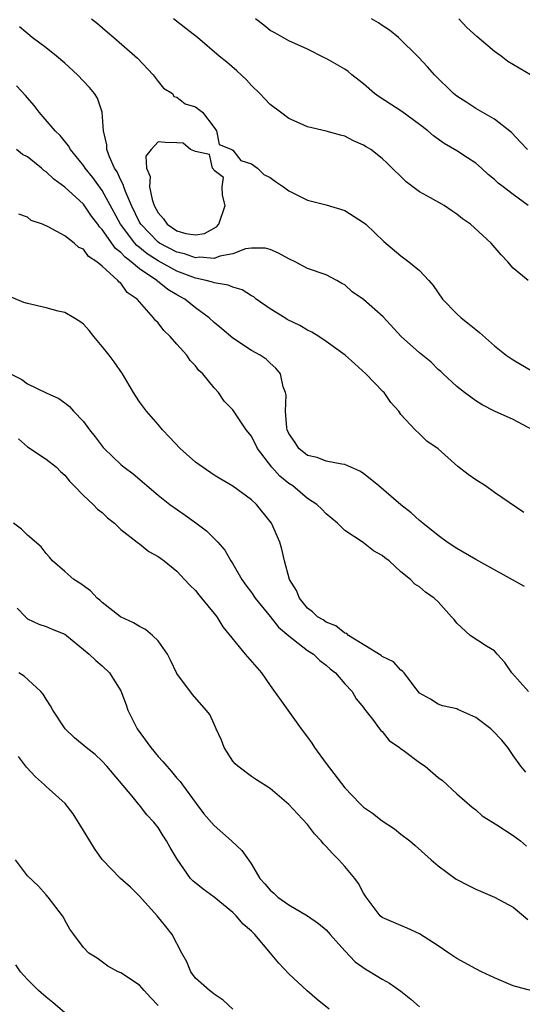
# Model space of a CAD drawing. Units: inches. Extents: x 2619000 to 2622000, y 1521000 to 1524000.
# Drawn here: x 2620390 to 2620444, y 1521380 to 1521485 of the extents above; entities that cross this region are included whole.
import ezdxf

# ---------------------------------------------------------------- set-up
doc = ezdxf.new("R2010")
doc.units = ezdxf.units.IN
doc.header["$MEASUREMENT"] = 0
doc.layers.add('LD26191521_2ft', color=102, linetype='Continuous')

msp = doc.modelspace()

# ---------------------------------------------------------------- linework, layer by layer
at = {"layer": 'LD26191521_2ft'}
for points, elevation in [([(2620397.86, 1521485), (2620398.49, 1521484.49), (2620399.57, 1521483.57), (2620400.27, 1521483), (2620402.8, 1521480.8), (2620404.48, 1521479), (2620405, 1521478.28), (2620405.56, 1521477.56), (2620406.53, 1521477), (2620406.69, 1521476.69), (2620407, 1521476.61), (2620407.89, 1521475.89), (2620409, 1521475.58), (2620409.32, 1521475.32), (2620409.75, 1521475), (2620411, 1521473.38), (2620411.24, 1521473), (2620411.55, 1521471.55), (2620412.88, 1521471), (2620413, 1521470.93), (2620413.84, 1521469.84), (2620415, 1521469.48), (2620415.64, 1521469), (2620416.32, 1521468.32), (2620417, 1521468), (2620417.57, 1521467.57), (2620418.44, 1521467), (2620419, 1521466.6), (2620421, 1521465.58), (2620423, 1521465.1), (2620425, 1521464.49), (2620427, 1521463.2), (2620427.23, 1521463), (2620429.17, 1521461.17), (2620431, 1521459.63), (2620431.85, 1521459), (2620433, 1521458.05), (2620433.99, 1521457), (2620434.45, 1521456.45), (2620435.46, 1521455), (2620437, 1521453.43), (2620437.46, 1521453), (2620438.32, 1521452.32), (2620439, 1521451.73), (2620439.41, 1521451.41), (2620441, 1521450), (2620442.27, 1521449), (2620443, 1521448.51), (2620445, 1521447.33)], 7998), ([(2620444.61, 1521457), (2620443, 1521458.31), (2620442.43, 1521459), (2620441.72, 1521459.72), (2620440.66, 1521461), (2620438.44, 1521463), (2620437.6, 1521463.6), (2620437, 1521464.1), (2620436.46, 1521464.46), (2620435.61, 1521465), (2620434.18, 1521465.82), (2620433, 1521466.48), (2620431.56, 1521467.56), (2620429.53, 1521469.53), (2620429, 1521470.06), (2620427.76, 1521471), (2620427.29, 1521471.29), (2620427, 1521471.49), (2620425.93, 1521471.93), (2620425, 1521472.42), (2620424.53, 1521472.53), (2620422.98, 1521472.98), (2620421, 1521473.45), (2620420.22, 1521473.78), (2620419, 1521474.34), (2620418.09, 1521475), (2620417, 1521475.82), (2620416.42, 1521476.42), (2620415.88, 1521477), (2620415, 1521477.86), (2620414.46, 1521478.46), (2620413.42, 1521479.43), (2620412.35, 1521480.35), (2620411.52, 1521481), (2620409.21, 1521483), (2620407.96, 1521483.96), (2620406.66, 1521485)], 8000), ([(2620444.62, 1521465), (2620443, 1521466.2), (2620441.95, 1521467), (2620441.42, 1521467.42), (2620441, 1521467.8), (2620440.34, 1521468.34), (2620439.61, 1521469), (2620439, 1521469.53), (2620438.13, 1521470.13), (2620437, 1521470.85), (2620435.64, 1521471.64), (2620434.47, 1521472.47), (2620433.89, 1521473), (2620433, 1521473.69), (2620431.08, 1521475.08), (2620428.66, 1521476.66), (2620428.18, 1521477), (2620427, 1521478.04), (2620425.74, 1521479), (2620425.34, 1521479.34), (2620425, 1521479.59), (2620423, 1521480.74), (2620422.81, 1521480.81), (2620421, 1521481.73), (2620419, 1521482.65), (2620417.5, 1521483.5), (2620417, 1521483.75), (2620416.32, 1521484.32), (2620415.44, 1521485)], 8002), ([(2620444.54, 1521471), (2620443.81, 1521471.81), (2620442.82, 1521472.82), (2620441, 1521474.26), (2620439, 1521475.4), (2620438.04, 1521476.04), (2620437, 1521476.71), (2620436.63, 1521477), (2620434.59, 1521479), (2620433.85, 1521479.85), (2620432.89, 1521480.89), (2620430.72, 1521483), (2620429.79, 1521483.79), (2620429, 1521484.27), (2620428.58, 1521484.58), (2620427.84, 1521485)], 8004), ([(2620444.87, 1521479), (2620442.44, 1521480.44), (2620441.72, 1521481), (2620441, 1521481.5), (2620439.12, 1521483.12), (2620438.06, 1521484.06), (2620437.19, 1521485)], 8006), ([(2620445.08, 1521441), (2620443, 1521442.1), (2620441.01, 1521443.01), (2620439.69, 1521443.69), (2620439, 1521444.12), (2620437.82, 1521445), (2620437, 1521445.65), (2620435.51, 1521447), (2620435.26, 1521447.26), (2620435, 1521447.48), (2620434.24, 1521448.24), (2620433, 1521449.26), (2620431.01, 1521451), (2620429.09, 1521453.09), (2620427, 1521454.94), (2620425.79, 1521455.79), (2620425, 1521456.52), (2620424.68, 1521456.68), (2620424.14, 1521457), (2620423, 1521457.6), (2620421, 1521458.29), (2620419.67, 1521459), (2620419, 1521459.29), (2620417.9, 1521459.9), (2620417, 1521460.3), (2620416.46, 1521460.45), (2620415, 1521460.45), (2620414.36, 1521460.36), (2620413, 1521459.85), (2620411.59, 1521459.59), (2620411, 1521459.36), (2620409.48, 1521459.48), (2620409, 1521459.42), (2620407.83, 1521459.83), (2620407, 1521460.01), (2620405.14, 1521461), (2620405, 1521461.09), (2620403.13, 1521463), (2620403, 1521463.24), (2620402.14, 1521465), (2620401.5, 1521466.5), (2620401.32, 1521467), (2620401.26, 1521467.26), (2620401, 1521467.73), (2620400.61, 1521468.61), (2620400.34, 1521469), (2620399.79, 1521470.21), (2620399.52, 1521471), (2620399.51, 1521471.51), (2620399.15, 1521473), (2620398.99, 1521475), (2620398.5, 1521476.5), (2620398.19, 1521477), (2620397.66, 1521477.66), (2620396.37, 1521479), (2620395, 1521480.24), (2620394.11, 1521481), (2620393, 1521481.89), (2620391.52, 1521483), (2620390.14, 1521484.14)], 7996), ([(2620444.14, 1521432.14), (2620441, 1521434.31), (2620440.04, 1521435), (2620439, 1521435.65), (2620438.21, 1521436.21), (2620437.08, 1521437.08), (2620435, 1521438.96), (2620433.78, 1521439.78), (2620433, 1521440.59), (2620432.51, 1521441), (2620431, 1521442.64), (2620430.78, 1521443), (2620429.92, 1521443.92), (2620429.2, 1521445), (2620429.09, 1521445.09), (2620427.24, 1521447), (2620426.06, 1521448.06), (2620425.04, 1521449), (2620423, 1521450.46), (2620422.2, 1521451), (2620421.46, 1521451.46), (2620421, 1521451.66), (2620420.16, 1521452.16), (2620418.83, 1521452.83), (2620418.55, 1521453), (2620417, 1521453.97), (2620415.51, 1521455), (2620415.23, 1521455.23), (2620415, 1521455.36), (2620414, 1521456), (2620413, 1521456.27), (2620412.5, 1521456.5), (2620411, 1521456.73), (2620410.81, 1521456.81), (2620410.13, 1521457), (2620409, 1521457.23), (2620407, 1521457.98), (2620405, 1521459.09), (2620403.84, 1521459.84), (2620403, 1521460.53), (2620402.73, 1521460.73), (2620402.49, 1521461), (2620400.96, 1521463), (2620400.28, 1521464.28), (2620399, 1521466.63), (2620398, 1521468), (2620397.18, 1521469), (2620397, 1521469.29), (2620395.61, 1521471), (2620395.41, 1521471.41), (2620394.52, 1521472.52), (2620393.99, 1521473), (2620392.25, 1521475), (2620391.73, 1521475.73), (2620391, 1521476.53), (2620390.79, 1521476.79), (2620389.84, 1521477.84)], 7994), ([(2620444.24, 1521424.24), (2620439, 1521427.12), (2620437, 1521428.31), (2620435.94, 1521429), (2620435, 1521429.7), (2620433.34, 1521431), (2620433.17, 1521431.17), (2620433, 1521431.29), (2620432.11, 1521432.11), (2620430.99, 1521432.99), (2620428.63, 1521435), (2620427, 1521436.34), (2620426.59, 1521436.59), (2620425.64, 1521437), (2620425, 1521437.31), (2620424.68, 1521437.32), (2620423, 1521437.64), (2620422.04, 1521438.04), (2620421, 1521438.25), (2620420.05, 1521439), (2620419.66, 1521439.66), (2620419, 1521440.6), (2620418.83, 1521441), (2620418.78, 1521441.22), (2620418.62, 1521443), (2620418.7, 1521444.7), (2620418.62, 1521445), (2620418.38, 1521445.62), (2620418.09, 1521447), (2620417.6, 1521447.6), (2620417, 1521448.14), (2620416.57, 1521448.57), (2620415.92, 1521449), (2620415, 1521449.5), (2620413, 1521450.81), (2620411.83, 1521451.83), (2620411, 1521452.51), (2620410.48, 1521453), (2620409, 1521454.05), (2620407.85, 1521455), (2620407, 1521455.45), (2620406.04, 1521456.04), (2620404.92, 1521456.92), (2620404.85, 1521457), (2620403, 1521458.23), (2620402.1, 1521459), (2620401.47, 1521459.47), (2620401, 1521460), (2620400.42, 1521460.42), (2620399, 1521462.46), (2620398.72, 1521462.72), (2620398.54, 1521463), (2620397.88, 1521463.88), (2620397, 1521465.15), (2620395, 1521466.97), (2620393.83, 1521467.83), (2620393, 1521468.62), (2620392.76, 1521468.76), (2620392.5, 1521469), (2620391, 1521470.21), (2620390.48, 1521470.48), (2620389.85, 1521471)], 7992), ([(2620444.65, 1521413), (2620442.86, 1521415), (2620442.11, 1521416.11), (2620441.29, 1521417), (2620441, 1521417.35), (2620440.15, 1521417.85), (2620438.41, 1521419), (2620437, 1521420.31), (2620436.69, 1521420.69), (2620436.4, 1521421), (2620435, 1521422.58), (2620434.54, 1521423), (2620433.63, 1521423.63), (2620433, 1521424.2), (2620432.49, 1521424.49), (2620432.02, 1521425), (2620431, 1521425.82), (2620429.72, 1521427), (2620429.29, 1521427.29), (2620429, 1521427.56), (2620428.06, 1521428.06), (2620427, 1521428.91), (2620426.94, 1521428.94), (2620425, 1521430.23), (2620424.21, 1521431), (2620423, 1521432.01), (2620422.51, 1521432.51), (2620421.99, 1521433), (2620421, 1521433.64), (2620419.41, 1521435), (2620419, 1521435.27), (2620418.04, 1521436.04), (2620417.18, 1521437), (2620415.65, 1521439), (2620415, 1521440.34), (2620414.43, 1521441), (2620413, 1521443.15), (2620412.08, 1521444.08), (2620411.45, 1521445), (2620411, 1521445.49), (2620409.77, 1521447), (2620409.36, 1521447.36), (2620409, 1521447.85), (2620408.43, 1521448.43), (2620408.08, 1521449), (2620407, 1521450.19), (2620406.29, 1521451), (2620405.62, 1521451.62), (2620405, 1521452.46), (2620404.72, 1521452.72), (2620404.52, 1521453), (2620403, 1521454.7), (2620402.76, 1521455), (2620401.7, 1521455.7), (2620401, 1521456.69), (2620400.82, 1521456.82), (2620400.7, 1521457), (2620399, 1521458.53), (2620398.43, 1521459), (2620397.54, 1521459.54), (2620397, 1521460.34), (2620396.52, 1521460.52), (2620396.01, 1521461), (2620395, 1521461.78), (2620393.29, 1521462.71), (2620392.62, 1521463), (2620391.42, 1521463.42), (2620391, 1521463.75), (2620390.09, 1521464.09)], 7990), ([(2620444.38, 1521404.38), (2620443.82, 1521405), (2620443, 1521406.15), (2620442.45, 1521407), (2620441.79, 1521407.79), (2620440.82, 1521408.82), (2620440.61, 1521409), (2620439, 1521410.22), (2620437.08, 1521411.08), (2620437, 1521411.13), (2620435.46, 1521411.46), (2620435, 1521411.63), (2620434.17, 1521412.17), (2620433, 1521412.82), (2620432.26, 1521413.74), (2620431.34, 1521415), (2620431.18, 1521415.18), (2620431, 1521415.29), (2620430.19, 1521416.19), (2620429, 1521416.75), (2620428.87, 1521416.87), (2620425.4, 1521419), (2620425.19, 1521419.19), (2620425, 1521419.26), (2620424.02, 1521420.02), (2620423, 1521420.42), (2620422.66, 1521420.66), (2620422.06, 1521421), (2620421.54, 1521421.54), (2620421, 1521421.92), (2620420.12, 1521423), (2620419.82, 1521423.82), (2620419.07, 1521425), (2620418.52, 1521427), (2620418.24, 1521428.24), (2620418.02, 1521429), (2620417.13, 1521431), (2620417, 1521431.18), (2620415.54, 1521433), (2620415, 1521433.52), (2620413, 1521434.96), (2620411.73, 1521435.73), (2620411, 1521436.15), (2620409, 1521437.56), (2620407.36, 1521439), (2620406.22, 1521440.22), (2620405.48, 1521441), (2620405, 1521441.58), (2620403.74, 1521443), (2620403, 1521444.01), (2620402.6, 1521444.6), (2620402.35, 1521445), (2620401.17, 1521447), (2620400.29, 1521448.28), (2620399.74, 1521449), (2620399, 1521449.94), (2620398.11, 1521451), (2620397.63, 1521451.63), (2620397, 1521452.3), (2620396.6, 1521452.6), (2620395.98, 1521453), (2620395, 1521453.56), (2620394.28, 1521453.72), (2620393, 1521454.07), (2620391, 1521454.52), (2620390.63, 1521454.63), (2620389, 1521455.31)], 7988), ([(2620389.19, 1521447), (2620390.41, 1521446.41), (2620391, 1521445.92), (2620393, 1521444.96), (2620394.36, 1521444.36), (2620395, 1521443.89), (2620395.5, 1521443.5), (2620395.94, 1521443), (2620397, 1521441.91), (2620397.65, 1521441), (2620398.27, 1521440.27), (2620399, 1521439.25), (2620399.11, 1521439.11), (2620399.21, 1521439), (2620401, 1521437.29), (2620401.36, 1521437), (2620402.31, 1521436.31), (2620405, 1521434.01), (2620406.24, 1521433), (2620407.88, 1521431.88), (2620409.05, 1521431.05), (2620410.19, 1521430.19), (2620411.38, 1521429), (2620412.13, 1521428.13), (2620412.78, 1521427), (2620413, 1521426.66), (2620413.96, 1521425), (2620414.39, 1521424.39), (2620415, 1521423.6), (2620415.4, 1521423), (2620417, 1521421.03), (2620417.88, 1521419.88), (2620419, 1521418.95), (2620421, 1521417.4), (2620421.63, 1521417), (2620422.32, 1521416.32), (2620423, 1521415.82), (2620423.43, 1521415.43), (2620423.99, 1521415), (2620425, 1521413.83), (2620425.76, 1521413), (2620426.2, 1521412.2), (2620427, 1521411.28), (2620427.11, 1521411.11), (2620427.96, 1521410.04), (2620428.7, 1521409), (2620428.84, 1521408.84), (2620429, 1521408.71), (2620429.75, 1521407.75), (2620430.86, 1521407), (2620430.93, 1521406.93), (2620431.38, 1521406.62), (2620433, 1521405.4), (2620433.59, 1521405), (2620435, 1521403.81), (2620435.46, 1521403.46), (2620437, 1521402.05), (2620438.62, 1521400.62), (2620439, 1521400.33), (2620439.69, 1521399.69), (2620441.28, 1521398.72), (2620443, 1521397.6), (2620443.81, 1521397), (2620444.46, 1521396.46)], 7986), ([(2620390.04, 1521440.04), (2620391, 1521439.19), (2620393, 1521437.85), (2620394.12, 1521437), (2620394.56, 1521436.56), (2620395, 1521436.17), (2620395.51, 1521435.51), (2620396.02, 1521435), (2620397, 1521433.97), (2620398.05, 1521433), (2620398.52, 1521432.52), (2620399, 1521432.14), (2620399.58, 1521431.58), (2620400.31, 1521431), (2620401, 1521430.34), (2620402.75, 1521429), (2620402.88, 1521428.88), (2620403, 1521428.8), (2620404, 1521428), (2620405, 1521427.46), (2620405.26, 1521427.26), (2620405.65, 1521427), (2620407, 1521425.87), (2620407.82, 1521425), (2620408.38, 1521424.38), (2620409, 1521423.8), (2620409.34, 1521423.34), (2620409.64, 1521423), (2620411, 1521421.35), (2620411.27, 1521421), (2620411.93, 1521419.93), (2620414.33, 1521417), (2620416.05, 1521415), (2620417, 1521413.63), (2620418.87, 1521411), (2620420.31, 1521409), (2620421, 1521408.11), (2620421.46, 1521407.46), (2620421.74, 1521407), (2620423, 1521405.31), (2620425, 1521402.7), (2620426.59, 1521401), (2620426.8, 1521400.8), (2620427, 1521400.63), (2620427.97, 1521399.97), (2620429, 1521399.16), (2620430.31, 1521398.31), (2620431, 1521397.74), (2620431.96, 1521397), (2620432.53, 1521396.53), (2620434.24, 1521395), (2620435, 1521394.35), (2620436.92, 1521392.92), (2620438.22, 1521392.22), (2620439, 1521391.83), (2620441, 1521390.99), (2620443, 1521389.93), (2620444.6, 1521388.6)], 7984), ([(2620445, 1521380.96), (2620443, 1521381.48), (2620441, 1521382.34), (2620439.64, 1521383), (2620439, 1521383.33), (2620437, 1521384.42), (2620436.12, 1521385), (2620435, 1521385.77), (2620433, 1521387.07), (2620431.68, 1521387.68), (2620431, 1521387.95), (2620429, 1521388.82), (2620428.79, 1521389), (2620427.27, 1521391), (2620427, 1521391.4), (2620426.46, 1521392.46), (2620426.05, 1521393), (2620425, 1521394.28), (2620424.34, 1521395), (2620423.67, 1521395.67), (2620423, 1521396.42), (2620422.69, 1521396.69), (2620422.47, 1521397), (2620421.75, 1521397.75), (2620421, 1521398.75), (2620419.91, 1521399.91), (2620419, 1521400.91), (2620417, 1521402.61), (2620415.54, 1521403.54), (2620415, 1521403.9), (2620413.54, 1521405), (2620413.25, 1521405.25), (2620413, 1521405.54), (2620412.06, 1521407), (2620411.78, 1521407.78), (2620411.21, 1521409), (2620411, 1521409.52), (2620410.54, 1521410.54), (2620410.16, 1521411), (2620408.68, 1521412.68), (2620407, 1521414.92), (2620406.34, 1521416.34), (2620406.01, 1521417), (2620405, 1521418.41), (2620404.4, 1521419), (2620403.63, 1521419.63), (2620403, 1521419.95), (2620402.36, 1521420.36), (2620400.96, 1521421), (2620399, 1521422.54), (2620398.77, 1521422.77), (2620398.46, 1521423), (2620397.76, 1521423.76), (2620396.61, 1521424.61), (2620395.96, 1521425), (2620395, 1521425.83), (2620393.7, 1521427), (2620393.38, 1521427.38), (2620393, 1521427.76), (2620392.47, 1521428.47), (2620391, 1521429.74), (2620390.38, 1521430.38), (2620389.52, 1521431)], 7982), ([(2620389.92, 1521421.92), (2620390.78, 1521421), (2620391, 1521420.79), (2620392.21, 1521420.21), (2620393, 1521419.97), (2620393.67, 1521419.67), (2620395, 1521419.13), (2620395.17, 1521419), (2620397.62, 1521417), (2620398.32, 1521416.32), (2620399, 1521415.75), (2620399.8, 1521415), (2620401, 1521413.06), (2620401.57, 1521411.57), (2620401.74, 1521411), (2620402.77, 1521409), (2620404.21, 1521407), (2620405, 1521406.04), (2620405.52, 1521405.52), (2620405.94, 1521405), (2620406.44, 1521404.44), (2620407, 1521403.74), (2620407.35, 1521403.35), (2620407.6, 1521403), (2620409.07, 1521401), (2620409.91, 1521399.91), (2620411, 1521398.65), (2620412.86, 1521397), (2620413.97, 1521395.97), (2620414.69, 1521395), (2620415, 1521394.53), (2620415.9, 1521393), (2620416.43, 1521392.43), (2620417, 1521391.73), (2620417.4, 1521391.4), (2620417.82, 1521391), (2620419, 1521390.16), (2620420.99, 1521388.99), (2620422.18, 1521388.18), (2620423, 1521387.48), (2620423.41, 1521387), (2620425, 1521385.23), (2620426.08, 1521384.08), (2620427.26, 1521383.26), (2620427.72, 1521383), (2620429, 1521382.21), (2620429.77, 1521381.77), (2620431, 1521380.93), (2620432.07, 1521380.07), (2620433, 1521379.26)], 7980), ([(2620423.3, 1521379), (2620422.02, 1521380.02), (2620420.96, 1521380.96), (2620419, 1521382.77), (2620417.91, 1521383.91), (2620417.02, 1521385), (2620415.36, 1521387), (2620415, 1521387.35), (2620414.1, 1521388.1), (2620413.35, 1521389), (2620413.16, 1521389.16), (2620413, 1521389.33), (2620411, 1521390.99), (2620409.83, 1521391.83), (2620408.73, 1521392.73), (2620408.48, 1521393), (2620407.04, 1521395.04), (2620406.29, 1521396.29), (2620405.91, 1521397), (2620405.54, 1521397.54), (2620405, 1521398.43), (2620404.55, 1521399), (2620403.79, 1521399.79), (2620403, 1521400.84), (2620402.92, 1521400.92), (2620402.21, 1521401.79), (2620399.51, 1521405), (2620399, 1521405.54), (2620398.24, 1521406.24), (2620397.28, 1521407), (2620396.05, 1521408.05), (2620395.04, 1521409), (2620393.74, 1521411), (2620393.48, 1521411.48), (2620393, 1521412.18), (2620392.7, 1521412.7), (2620392.45, 1521413), (2620390.64, 1521414.64), (2620390.1, 1521415)], 7978), ([(2620412.98, 1521379), (2620411.98, 1521379.98), (2620411, 1521380.59), (2620410.79, 1521380.79), (2620410.49, 1521381), (2620409, 1521382.32), (2620408.49, 1521383), (2620408.06, 1521384.06), (2620407.52, 1521385), (2620406.51, 1521387), (2620405.84, 1521387.84), (2620404.88, 1521389), (2620403, 1521391.09), (2620402.04, 1521392.04), (2620400.98, 1521393), (2620399, 1521395.02), (2620398.18, 1521396.18), (2620397.67, 1521397), (2620397, 1521398.14), (2620395.89, 1521399.89), (2620395.04, 1521401), (2620393, 1521402.83), (2620392.83, 1521403), (2620391.88, 1521403.88), (2620390.9, 1521404.9), (2620390.04, 1521406.04)], 7976), ([(2620405, 1521379.4), (2620404.21, 1521380.21), (2620403.49, 1521381), (2620403, 1521381.57), (2620401, 1521382.89), (2620400.72, 1521383), (2620399.61, 1521383.61), (2620398.47, 1521384.47), (2620397.57, 1521385), (2620397, 1521385.6), (2620395.98, 1521387), (2620395.55, 1521387.55), (2620395, 1521388.51), (2620394.85, 1521388.85), (2620394.75, 1521389), (2620393.23, 1521391), (2620393, 1521391.24), (2620392.18, 1521392.18), (2620391, 1521393.26), (2620389.74, 1521395)], 7974), ([(2620395, 1521378.61), (2620393.71, 1521379.71), (2620393, 1521380.28), (2620392.2, 1521381), (2620391, 1521382.16), (2620390.61, 1521382.6), (2620390.27, 1521383), (2620389.75, 1521383.75)], 7972)]:
    msp.add_lwpolyline(points, dxfattribs=dict(at, elevation=elevation))
at = {"layer": 'LD26191521_2ft', "elevation": 7998}
msp.add_lwpolyline([(2620407, 1521471.72), (2620405.77, 1521471.77), (2620405, 1521471.84), (2620404.26, 1521471), (2620403.69, 1521470.31), (2620403.74, 1521469), (2620404.13, 1521468.13), (2620404.06, 1521467), (2620404.35, 1521465.65), (2620404.59, 1521465), (2620405, 1521464.23), (2620405.59, 1521463.59), (2620405.98, 1521463), (2620407, 1521462.31), (2620407.97, 1521462.03), (2620409, 1521461.86), (2620409.97, 1521462.03), (2620411.26, 1521462.74), (2620411.5, 1521463), (2620412.18, 1521465), (2620411.88, 1521466.12), (2620411.87, 1521467), (2620412, 1521468), (2620411, 1521468.75), (2620410.92, 1521468.92), (2620410.83, 1521469), (2620410.49, 1521470.49), (2620409, 1521470.78), (2620408.47, 1521471), (2620407.69, 1521471.69)], close=True, dxfattribs=at)

doc.saveas('drawing.dxf')
